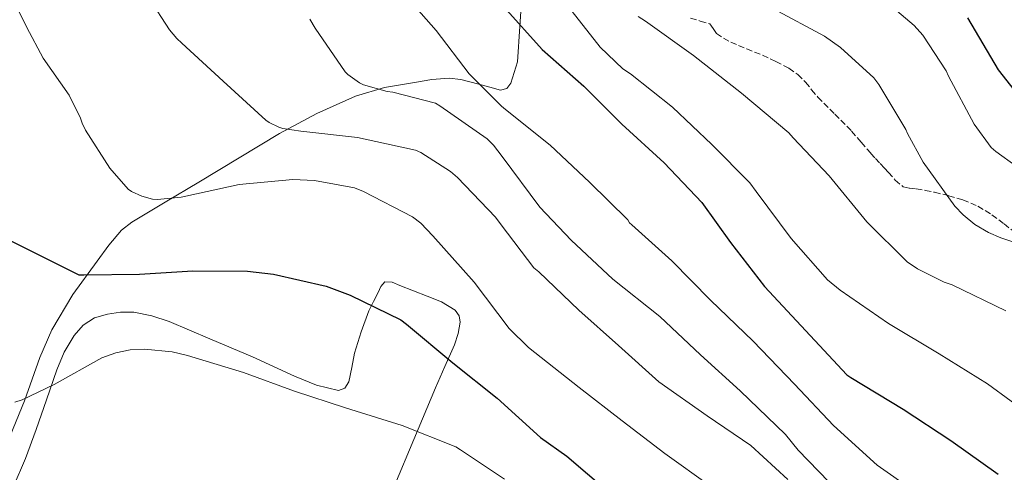
# Model space of a CAD drawing. Units: metres. Extents: x 607233 to 610675, y 4743147 to 4745514.
# Drawn here: x 607909 to 608191, y 4745113 to 4745243 of the extents above; entities that cross this region are included whole.
import ezdxf

# ---------------------------------------------------------------- set-up
doc = ezdxf.new("R2010")
doc.units = ezdxf.units.M
doc.header["$MEASUREMENT"] = 0
doc.linetypes.add('DGN Style 3', pattern=[2.435890702152634, 1.739921930109024, -0.6959687720436097])
for name, color, linetype, lineweight in [('Camino', 7, 'DGN Style 3', 0), ('Curva de nivel directora', 30, 'Continuous', 30), ('Curva de nivel intermedia', 30, 'Continuous', 0), ('Línea de cambio de uso (parcela vista)', 92, 'Continuous', 0)]:
    doc.layers.add(name, color=color, linetype=linetype, lineweight=lineweight)

msp = doc.modelspace()

# ---------------------------------------------------------------- linework, layer by layer
at = {"layer": 'Camino', "color": 7, "linetype": 'DGN Style 3', "lineweight": 0}
msp.add_polyline3d([(608100.879999998, 4745243.12, 513.029999999999), (608103.670000002, 4745242.330000001, 513.0500000000029), (608106.4499999981, 4745241.52, 512.9700000000012), (608107.4099999992, 4745240.210000002, 512.8899999999995), (608108.3099999978, 4745238.830000001, 512.8399999999965), (608110.2800000014, 4745237.430000001, 512.8399999999965), (608112.3999999982, 4745236.27, 512.8399999999965), (608116.949999999, 4745234.410000003, 512.800000000003), (608121.4899999987, 4745232.560000001, 512.7700000000041), (608125.3099999985, 4745230.810000001, 512.7899999999936), (608129.0399999992, 4745228.84, 512.8399999999965), (608131.5599999982, 4745227.040000002, 512.9100000000036), (608133.7799999999, 4745224.880000001, 512.9700000000012), (608135.53, 4745222.720000002, 512.9700000000012), (608137.3000000003, 4745220.59, 512.9700000000012), (608142.1599999996, 4745215.760000002, 512.9700000000012), (608146.9600000008, 4745210.859999999, 512.9700000000012), (608149.7100000001, 4745207.690000001, 512.9700000000012), (608152.4699999982, 4745204.519999999, 512.9700000000012), (608153.8000000004, 4745203.050000003, 512.9900000000054), (608155.1499999983, 4745201.580000001, 513.029999999999), (608156.3299999986, 4745200.33, 513.0899999999965), (608157.5199999998, 4745199.08, 513.1600000000036), (608159.4299999987, 4745196.869999999, 513.1499999999943), (608161.6799999995, 4745194.99, 513.2200000000013), (608163.5100000025, 4745194.560000001, 513.3999999999943), (608165.3899999999, 4745194.410000001, 513.6100000000006), (608168.0199999984, 4745193.91, 513.8999999999943), (608170.6400000004, 4745193.390000002, 514.1799999999931), (608174.7300000007, 4745192.420000002, 514.550000000003), (608178.7699999998, 4745191.210000004, 514.8899999999994), (608183.0900000002, 4745189.410000001, 515.4299999999931), (608187.089999999, 4745186.99, 515.9100000000036), (608190.5399999979, 4745184.350000001, 515.9299999999931), (608193.9399999998, 4745181.680000001, 515.7200000000013)], dxfattribs=at)
at = {"layer": 'Curva de nivel directora', "color": 30, "linetype": 'Continuous', "lineweight": 30, "flags": 128}
for points, elevation in [([(608047.4900000007, 4745246.420000002), (608058.4999999991, 4745234.230000001), (608070.3399999988, 4745223.760000001), (608081.2199999996, 4745212.82), (608093.379999999, 4745201.78), (608104.0999999989, 4745190.480000001), (608112.32, 4745179.060000002), (608122.0499999997, 4745166.42), (608145.6299999986, 4745141.230000001), (608146.6900000003, 4745140.470000002), (608161.7300000008, 4745131.380000001), (608175.3599999987, 4745122.480000001), (608188.8300000002, 4745112.82)], 500.0000000000003), ([(608198.8300000004, 4745215.9), (608189.009999999, 4745228.350000001), (608180.2099999991, 4745243.29)], 525.0000000000002), ([(607903.3599999996, 4745181.050000002), (607925.9900000008, 4745169.810000001), (607927.360000001, 4745169.779999999), (607943.2699999987, 4745170.000000001), (607958.5899999987, 4745170.900000001), (607974.2399999994, 4745170.87), (607981.629999999, 4745169.940000001), (607996.7099999997, 4745166.520000001), (608003.5499999993, 4745164.02), (608018.0800000002, 4745156.92), (608019.6799999984, 4745155.7), (608032.8999999994, 4745144.630000001), (608045.5700000008, 4745134.52), (608058.0199999985, 4745123.250000002), (608065.4999999997, 4745118.000000001), (608077.3399999995, 4745107.890000002)], 475)]:
    msp.add_lwpolyline(points, dxfattribs=dict(at, elevation=elevation))
at = {"layer": 'Curva de nivel intermedia', "color": 30, "linetype": 'Continuous', "lineweight": 0, "flags": 128}
for points, elevation in [([(608018.1800000009, 4745251.06), (608028.1299999997, 4745239.640000001), (608037.6000000001, 4745227.220000002), (608046.7900000011, 4745217.970000001), (608048.0000000005, 4745217.08), (608060.7099999996, 4745206.899999999), (608071.9700000006, 4745196.310000001), (608082.9500000019, 4745185.49), (608083.4600000015, 4745184.690000001), (608084.1000000008, 4745184.119999998), (608095.5499999993, 4745173.749999999), (608106.6300000014, 4745162.510000001), (608118.8500000011, 4745150.829999999), (608130.6300000006, 4745138.580000001), (608141.7599999995, 4745126.740000002), (608154.2400000008, 4745115.410000001), (608164.5100000014, 4745108.27)], 495), ([(608152.4800000016, 4745251.600000001), (608164.8400000001, 4745241.039999999), (608167.300000001, 4745238.259999999), (608174.0199999999, 4745228.079999999), (608174.6600000013, 4745226.609999998), (608181.9900000006, 4745212.88), (608186.9100000003, 4745206.189999999), (608188.1600000019, 4745205.01), (608194.0500000016, 4745200.819999999)], 520), ([(607907.4299999998, 4745247.859999998), (607911.1, 4745240.5), (607915.7699999993, 4745231.699999998), (607923.2400000015, 4745221.170000001), (607926.4400000002, 4745214.55), (607926.8800000004, 4745213.17), (607927.8400000016, 4745211.119999999), (607934.7900000007, 4745200.279999998), (607940.0299999999, 4745194.289999999), (607941.0600000004, 4745193.62), (607943.9400000015, 4745192.279999998), (607947.0400000017, 4745191.409999999), (607948.4200000009, 4745191.349999999), (607955.2699999994, 4745191.99), (607956.5500000002, 4745192.279999998), (607971.7800000008, 4745195.640000001), (607987.1699999999, 4745197.039999999), (607993.3099999999, 4745196.789999999), (608004.8300000001, 4745194.640000002), (608007.3899999994, 4745193.62), (608021.3800000016, 4745186.390000002), (608023.7799999999, 4745184.529999999), (608027.1999999997, 4745180.92), (608039.0100000005, 4745167.73), (608049.0300000008, 4745154.48), (608054.5600000008, 4745149.039999999), (608069.0900000016, 4745137.619999999), (608081.3100000012, 4745128.050000001), (608093.5700000012, 4745118.739999999), (608106.6200000002, 4745109.36)], 480.0000000000001), ([(607946.0700000017, 4745248.92), (607951.8400000007, 4745239.859999998), (607953.9599999996, 4745237.36), (607955.4600000016, 4745235.99), (607967.240000001, 4745225.140000001), (607979.4000000004, 4745214), (607980.4199999997, 4745213.329999999), (607983.1100000008, 4745212.02), (607984.3200000002, 4745211.67), (607989.4400000009, 4745210.899999999), (608005.6700000005, 4745209.08), (608022.2100000009, 4745205.459999999), (608023.7199999996, 4745204.76), (608032.2600000004, 4745199.349999999), (608034.2400000006, 4745197.59), (608045.1200000015, 4745186.289999999), (608046.6900000006, 4745184.08), (608056.1000000007, 4745171.76), (608057.510000001, 4745170.680000001), (608068.9300000007, 4745159.67), (608080.3200000012, 4745149.56), (608091.7800000008, 4745139.189999999), (608105.6700000003, 4745129.52), (608118.1100000013, 4745121.01), (608128.7400000019, 4745111.249999999)], 485), ([(608067.0100000006, 4745245.109999999), (608075.0800000018, 4745234.899999999), (608081.5400000014, 4745228.720000001), (608083.6800000005, 4745227.220000002), (608095.7200000016, 4745217.679999999), (608106.9800000001, 4745207.029999998), (608117.860000001, 4745196.109999999), (608119.62, 4745193.62), (608129.6700000018, 4745180.15), (608140.100000001, 4745168.4), (608143.6500000005, 4745165.390000001), (608157.4700000006, 4745155.859999998), (608172.0000000015, 4745147.249999999), (608185.7900000004, 4745138.640000001), (608199.3600000001, 4745128.689999999)], 505.0000000000001), ([(608085.9200000003, 4745243.640000001), (608088.0000000012, 4745242.289999999), (608101.7600000009, 4745232.500000001), (608115.4300000013, 4745221.710000002), (608128.9600000009, 4745210.42), (608130.2800000019, 4745208.98), (608140.5800000017, 4745198.07), (608151.3000000014, 4745184.980000001), (608162.8799999999, 4745173.489999999), (608165.8300000002, 4745171.470000002), (608173.4100000019, 4745167.699999998), (608175.7499999999, 4745166.9), (608191.0400000007, 4745159.539999997)], 510), ([(608124.5800000001, 4745245.869999999), (608139.2400000005, 4745238.029999998), (608143.7800000003, 4745234.800000001), (608153.2800000019, 4745226.07), (608154.7200000014, 4745224.21), (608162.4999999999, 4745211.350000001), (608162.9500000012, 4745210.189999999), (608167.4300000005, 4745201.970000001), (608176.4800000008, 4745189.46), (608178.820000001, 4745186.960000001), (608182.2099999996, 4745184.149999999), (608186.0800000009, 4745181.869999999), (608189.6300000004, 4745180.4), (608204.6100000006, 4745175.41)], 515.0000000000001), ([(607992.0400000004, 4745242.87), (607993.5700000015, 4745240.310000001), (608002.0800000008, 4745227.859999998), (608002.880000001, 4745227.09), (608006.2100000014, 4745224.689999999), (608007.4000000005, 4745224.15), (608014.1799999998, 4745222.199999998), (608015.7800000003, 4745222), (608027.9400000018, 4745218.869999998), (608029.1900000013, 4745218.100000001), (608042.760000001, 4745208.66), (608044.5500000014, 4745206.87), (608047.0400000014, 4745203.600000001), (608057.7600000014, 4745189.17), (608066.7500000013, 4745179.730000001), (608078.6900000017, 4745168.529999999), (608092.1000000006, 4745157.880000002), (608103.7100000001, 4745146.96), (608115.1100000017, 4745136.63), (608128.030000001, 4745124.180000001), (608131.6800000012, 4745119.67), (608143.4200000003, 4745107.569999999)], 490.0000000000001), ([(607907.6500000011, 4745133.399999999), (607909.7600000012, 4745134.099999999), (607918.8800000007, 4745138.449999998), (607932.5100000009, 4745146.039999999), (607936.5099999995, 4745147.480000001), (607940.6400000001, 4745148.34), (607944.7100000004, 4745148.529999999), (607952.6100000017, 4745147.759999998), (607957.0599999998, 4745146.71), (607973.0300000003, 4745141.909999999), (607987.6200000015, 4745136.5), (608002.2100000004, 4745131.73), (608018.4700000014, 4745126.77), (608033.730000001, 4745120.599999999), (608035.070000002, 4745119.760000001), (608047.6800000007, 4745111.380000001)], 470)]:
    msp.add_lwpolyline(points, dxfattribs=dict(at, elevation=elevation))
at = {"layer": 'Línea de cambio de uso (parcela vista)', "color": 92, "linetype": 'Continuous', "lineweight": 0}
for points in [[(608052.79, 4745250.99, 501.7899999999936), (608052.1100000005, 4745240.810000001, 499.7700000000041), (608051.4400000004, 4745230.640000001, 497.75), (608050.4699999997, 4745227.630000001, 496.7200000000012), (608049.4900000002, 4745224.619999999, 495.6900000000023), (608048.3200000003, 4745223.08, 495.2100000000065), (608046.5499999998, 4745222.57, 494.9799999999959), (608043.4500000002, 4745223.42, 494.9700000000012), (608040.3399999999, 4745224.300000001, 494.9799999999959), (608037.7800000003, 4745224.99, 494.9700000000012), (608035.2199999997, 4745225.640000001, 494.8500000000058), (608031.9100000003, 4745226.029999999, 494.4199999999983), (608026.9000000004, 4745225.609999999, 493.4499999999971), (608021.9100000003, 4745224.75, 492.3600000000006), (608013.3700000001, 4745223.300000001, 490.3600000000006), (608005.0700000003, 4745220.91, 488.5200000000041), (607994.0099999999, 4745215.960000001, 486.5), (607983.3799999999, 4745210.16, 484.6100000000006), (607971.8200000003, 4745203.25, 482.5200000000041), (607960.2699999996, 4745196.33, 480.5800000000018), (607950.6699999999, 4745190.609999999, 479.2400000000052), (607941.0700000003, 4745184.810000001, 478.0200000000041), (607938.1699999999, 4745182.539999999, 477.6300000000047), (607934.54, 4745178.26, 477.0800000000018), (607931.2199999997, 4745173.680000001, 476.4900000000052), (607924.25, 4745164.140000001, 474.4499999999971), (607918.2300000006, 4745154.09, 472.2599999999948), (607914.7800000003, 4745146.130000001, 471.1900000000023), (607910.4400000004, 4745133.76, 469.8399999999965), (607905.4900000002, 4745121.710000001, 468.1699999999983)], [(608014.5700000003, 4745105.67, 467.1100000000006), (608020.5, 4745119.789999999, 469.25), (608024.2100000001, 4745128.630000001, 470.7799999999989), (608027.9199999999, 4745137.449999999, 472.5800000000018), (608030.6299999999, 4745143.619999999, 474.1999999999971), (608033.3600000005, 4745149.800000001, 475.9100000000035), (608034.4299999997, 4745153, 476.6499999999942), (608035.0199999996, 4745156.27, 477.0599999999977), (608034.7699999996, 4745158.050000001, 476.8800000000047), (608033.6200000001, 4745159.66, 476.6100000000006), (608029.6500000004, 4745162.109999999, 476.4400000000023), (608025.5499999998, 4745163.689999999, 476.2299999999959), (608021.6600000003, 4745165.26, 475.9199999999983), (608017.75, 4745166.76, 475.5899999999965), (608015.54, 4745167.730000001, 475.5500000000029), (608013.4600000001, 4745167.789999999, 475.4600000000065), (608012.3300000001, 4745166.470000001, 475.0500000000029), (608011.54, 4745164.779999999, 474.570000000007), (608010.1799999997, 4745162.189999999, 474.0399999999936), (608008.9100000003, 4745159.529999999, 473.6100000000006), (608006.6699999999, 4745153.49, 472.9199999999983), (608004.75, 4745147.369999999, 472.2599999999948), (608004.0199999996, 4745143.33, 471.7599999999948), (608003.1500000004, 4745139.25, 471.1699999999983), (608001.9900000002, 4745137.4, 470.2899999999936), (608000.2100000001, 4745136.689999999, 469.4499999999971), (607993.9000000004, 4745138.220000001, 469), (607987.6600000003, 4745140.779999999, 469.0599999999977), (607981.6600000003, 4745143.609999999, 469.3300000000018), (607975.6299999999, 4745146.350000001, 469.6999999999971), (607969.5199999996, 4745148.939999999, 470.3899999999995), (607963.4100000003, 4745151.529999999, 470.9799999999959), (607957.6299999999, 4745154, 471.1199999999953), (607951.8300000001, 4745156.460000001, 471.2400000000052), (607946.8099999996, 4745158.09, 471.4700000000012), (607941.6500000004, 4745159.09, 471.6900000000023), (607937.9199999999, 4745159.140000001, 471.75), (607934.1600000003, 4745158.51, 471.75), (607930.4699999997, 4745157.470000001, 471.6999999999971), (607927.1900000004, 4745155.369999999, 471.4900000000052), (607924.5999999996, 4745152.42, 471.1199999999953), (607921.7400000002, 4745147.689999999, 470.3699999999953), (607919.6299999999, 4745142.640000001, 469.5099999999948), (607916.7000000002, 4745134.09, 467.7599999999948), (607913.7400000002, 4745125.550000001, 466.25), (607910.7000000002, 4745117.300000001, 465.4600000000065), (607907.2199999997, 4745109.100000001, 464.7100000000065)]]:
    msp.add_polyline3d(points, dxfattribs=at)

doc.saveas('drawing.dxf')
